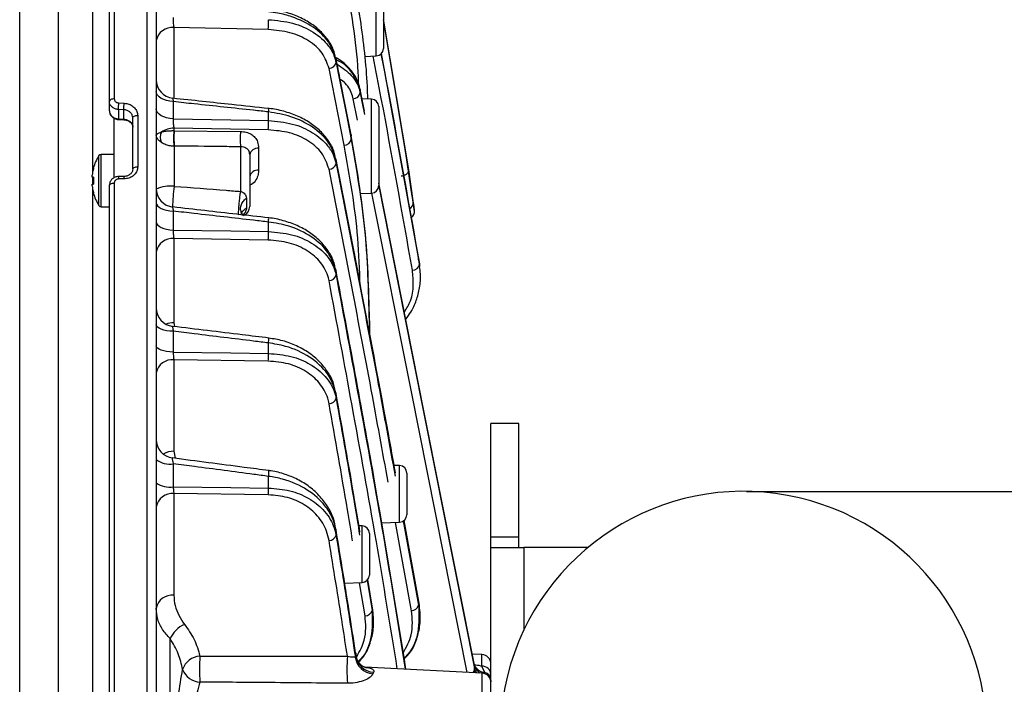
# Model space of a CAD drawing. Extents: x 25 to 435, y 25 to 312.
# Drawn here: x 167 to 188, y 235 to 249 of the extents above; entities that cross this region are included whole.
import ezdxf

# ---------------------------------------------------------------- set-up
doc = ezdxf.new("R2010")
doc.units = 0
doc.header["$LTSCALE"] = 5
doc.header["$PDSIZE"] = -1
doc.linetypes.add('SLD-実線', pattern=[0])
doc.layers.get('0').update_dxf_attribs({"linetype": 'CONTINUOUS'})
doc.layers.get('DEFPOINTS').update_dxf_attribs({"linetype": 'CONTINUOUS'})
doc.layers.add('寸法', color=7, linetype='SLD-実線')
doc.styles.add('SLDTEXTSTYLE1', font='MS UI Gothic.ttf')
doc.dimstyles.new('承認図5', dxfattribs={"dimtxt": 2.5, "dimasz": 2, "dimexe": 0, "dimexo": 0.0625, "dimgap": 0.5, "dimtad": 1, "dimdec": 0, "dimlfac": 5, "dimrnd": 1e-09, "dimzin": 12, "dimtxsty": 'SLDTEXTSTYLE1', "dimblk1": 'OPEN30', "dimblk2": 'OPEN30', "dimsah": 1, "dimcen": 0.1, "dimclrd": 256, "dimclre": 256, "dimclrt": 256, "dimazin": 3, "dimtfac": 1, "dimtdec": 0, "dimtmove": 0, "dimatfit": 3, "dimtolj": 1, "dimtzin": 12})

# ---------------------------------------------------------------- blocks, each defined once
blk = doc.blocks.new('_OPEN30')
at = {"color": 0, "linetype": 'BYBLOCK'}
for p, q in [((-1, 0.267949), (0, 0)), ((0, 0), (-1, -0.267949)), ((0, 0), (-1, 0))]:
    blk.add_line(p, q, dxfattribs=at)
blk = doc.blocks.new('*D77')
at = {"layer": 'DEFPOINTS', "color": 0}
for p in [(182.273, 239.197), (223.924, 239.197), (215.733, 183.453)]:
    blk.add_point(p, dxfattribs=at)
at = {"layer": '寸法'}
for p, q in [((182.336, 239.197), (223.924, 239.197)), ((223.924, 185.453), (223.924, 237.197)), ((215.796, 183.453), (223.924, 183.453))]:
    blk.add_line(p, q, dxfattribs=at)
at = {"layer": '寸法', "xscale": 2, "yscale": 2, "zscale": 2}
for p, rotation in [((223.924, 239.197), 90), ((223.924, 183.453), 270)]:
    blk.add_blockref('_OPEN30', p, dxfattribs=dict(at, rotation=rotation))
at = {"layer": '寸法', "insert": (220.924, 211.325), "char_height": 2.5, "attachment_point": 2, "rotation": 90, "style": 'SLDTEXTSTYLE1'}
blk.add_mtext('\\A1;279', dxfattribs=at)
blk = doc.blocks.new('*D78')
at = {"layer": 'DEFPOINTS', "color": 0}
for p in [(168.817, 259.39), (228.795, 259.39), (215.733, 183.453)]:
    blk.add_point(p, dxfattribs=at)
at = {"layer": '寸法'}
for p, q in [((168.879, 259.39), (228.795, 259.39)), ((228.795, 185.453), (228.795, 257.39)), ((215.796, 183.453), (228.795, 183.453))]:
    blk.add_line(p, q, dxfattribs=at)
at = {"layer": '寸法', "xscale": 2, "yscale": 2, "zscale": 2}
for p, rotation in [((228.795, 259.39), 90), ((228.795, 183.453), 270)]:
    blk.add_blockref('_OPEN30', p, dxfattribs=dict(at, rotation=rotation))
at = {"layer": '寸法', "insert": (225.795, 221.421), "char_height": 2.5, "attachment_point": 2, "rotation": 90, "style": 'SLDTEXTSTYLE1'}
blk.add_mtext('\\A1;380', dxfattribs=at)

msp = doc.modelspace()

# ---------------------------------------------------------------- linework, layer by layer
for p, q in [((168.713, 247.54), (168.713, 259.29)), ((168.817, 259.39), (168.817, 247.593)), ((167.615, 256.43), (167.615, 211.565)), ((168.357, 246.05), (168.357, 256.065)), ((166.793, 212.461), (166.793, 255.533)), ((169.52, 217.44), (169.52, 250.554)), ((169.713, 250.424), (169.713, 217.57)), ((174.419, 248.512), (174.419, 249.723)), ((174.573, 249.563), (174.573, 248.672)), ((175.053, 246.431), (174.573, 249.285)), ((174.573, 249.256), (175.106, 246.074)), ((172.109, 249.077), (170.092, 249.12)), ((170.092, 249.12), (170.092, 247.605)), ((174.174, 248.503), (174.419, 248.512)), ((175.325, 244.198), (174.529, 248.562)), ((173.558, 248.464), (173.56, 248.447)), ((173.56, 248.371), (173.56, 248.447)), ((173.734, 246.602), (173.41, 248.245)), ((174.167, 247.332), (174.075, 247.793)), ((168.713, 247.34), (168.713, 247.54)), ((168.913, 247.507), (169.027, 247.501)), ((170.078, 247.535), (170.078, 247.166)), ((174.016, 247.14), (173.925, 247.597)), ((174.319, 247.589), (174.114, 247.596)), ((174.319, 245.578), (174.319, 247.589)), ((169.02, 247.362), (168.906, 247.367)), ((168.906, 247.367), (168.906, 247.167)), ((169.02, 247.162), (169.02, 247.362)), ((172.115, 247.129), (172.115, 247.315)), ((174.473, 247.429), (174.473, 245.738)), ((168.813, 245.913), (168.813, 247.198)), ((168.905, 247.154), (169.019, 247.148)), ((168.906, 247.167), (169.02, 247.162)), ((169.213, 246.095), (169.213, 247.188)), ((169.317, 247.24), (169.317, 246.142)), ((170.092, 246.969), (170.092, 246.908)), ((172.109, 246.931), (170.092, 246.969)), ((170.092, 246.908), (170.096, 246.908)), ((170.096, 246.908), (171.517, 246.899)), ((173.882, 246.822), (173.884, 246.804)), ((173.884, 246.727), (173.884, 246.804)), ((168.813, 246.407), (168.534, 246.407)), ((168.534, 245.287), (168.534, 246.407)), ((170.092, 246.585), (170.099, 246.585)), ((170.099, 246.585), (170.099, 245.723)), ((171.52, 245.614), (171.52, 246.568)), ((171.713, 246.405), (171.713, 245.289)), ((171.903, 246.538), (171.903, 246.069)), ((175.191, 245.511), (175.053, 246.431)), ((168.488, 245.312), (168.488, 246.382)), ((173.56, 246.212), (173.56, 246.296)), ((175.106, 246.074), (175.212, 245.364)), ((168.342, 245.921), (168.342, 245.96)), ((168.371, 245.921), (168.342, 245.921)), ((168.342, 245.734), (168.342, 245.773)), ((168.342, 245.773), (168.371, 245.773)), ((168.357, 245.773), (168.357, 245.921)), ((168.817, 245.793), (168.817, 222.201)), ((169.022, 245.935), (168.908, 245.934)), ((169.027, 245.882), (168.913, 245.881)), ((168.357, 230.084), (168.357, 245.644)), ((168.713, 222.247), (168.713, 245.747)), ((174.066, 245.569), (174.319, 245.578)), ((169.713, 245.547), (169.735, 245.547)), ((171.643, 245.473), (171.647, 245.262)), ((175.234, 245.213), (175.214, 245.354)), ((168.534, 245.287), (168.713, 245.287)), ((170.078, 245.193), (170.078, 244.788)), ((171.588, 245.093), (171.545, 245.143)), ((172.115, 244.756), (172.115, 244.96)), ((170.092, 244.606), (170.092, 242.805)), ((172.109, 244.574), (170.092, 244.606)), ((175.323, 244.149), (175.325, 244.198)), ((175.343, 244.064), (175.325, 244.198)), ((175.351, 244.012), (175.333, 244.15)), ((173.56, 243.827), (173.56, 243.919)), ((175.343, 244.064), (175.346, 244.007)), ((174.273, 242.846), (174.273, 242.732)), ((170.078, 242.621), (170.078, 242.177)), ((170.092, 242.805), (170.107, 242.721)), ((174.273, 242.732), (174.273, 242.559)), ((172.115, 242.148), (172.115, 242.373)), ((170.092, 242.011), (170.092, 240.057)), ((172.109, 241.982), (170.092, 242.011)), ((173.56, 241.192), (173.56, 241.294)), ((177.473, 240.647), (176.873, 240.647)), ((176.873, 238.216), (176.873, 240.647)), ((177.473, 238.216), (177.473, 240.647)), ((170.092, 240.057), (170.116, 239.904)), ((170.078, 239.787), (170.078, 239.295)), ((174.919, 239.747), (174.803, 239.751)), ((174.919, 238.536), (174.919, 239.747)), ((172.115, 239.268), (172.115, 239.518)), ((175.073, 239.587), (175.073, 238.696)), ((170.092, 239.148), (170.092, 236.976)), ((172.109, 239.122), (170.092, 239.148)), ((174.119, 238.456), (174.05, 238.458)), ((174.119, 237.245), (174.119, 238.456)), ((174.532, 238.523), (174.919, 238.536)), ((175.175, 236.643), (174.83, 238.533)), ((174.997, 238.563), (175.325, 236.761)), ((175.343, 236.764), (175.015, 238.576)), ((173.56, 238.262), (173.56, 238.377)), ((174.273, 238.296), (174.273, 237.405)), ((177.473, 238.216), (176.873, 238.216)), ((176.873, 237.997), (176.873, 238.216)), ((177.473, 237.997), (177.473, 238.216)), ((176.873, 229.997), (176.873, 237.997)), ((176.873, 237.997), (177.573, 237.997)), ((178.951, 237.997), (177.573, 237.997)), ((177.573, 237.997), (177.573, 236.222)), ((173.743, 237.232), (174.119, 237.245)), ((174.18, 236.534), (174.063, 237.243)), ((174.224, 237.292), (174.33, 236.65)), ((174.349, 236.652), (174.24, 237.311)), ((175.325, 236.761), (175.343, 236.764)), ((174.33, 236.65), (174.349, 236.652)), ((170.013, 231.948), (170.013, 236.047)), ((173.973, 235.65), (173.986, 235.691)), ((176.68, 235.704), (176.477, 235.711)), ((176.68, 235.456), (176.68, 235.704)), ((176.524, 235.406), (176.524, 235.475)), ((176.538, 235.446), (176.533, 235.457)), ((176.745, 235.323), (176.68, 235.456)), ((176.684, 235.307), (174.177, 235.438)), ((174.361, 235.325), (174.348, 235.293)), ((176.684, 232.687), (176.684, 235.307)), ((176.749, 235.291), (176.745, 235.323))]:
    msp.add_line(p, q)
at = {"flags": 128}
for points in [[(173.884, 246.804), (173.84, 247.028), (173.663, 247.925), (173.56, 248.447)], [(173.56, 248.371), (173.604, 248.147), (173.781, 247.251), (173.884, 246.727)], [(170.078, 247.535), (170.005, 247.542), (169.936, 247.557), (169.873, 247.578), (169.818, 247.605), (169.774, 247.637), (169.74, 247.674), (169.72, 247.713), (169.713, 247.753)], [(174.075, 247.725), (174.12, 247.501), (174.167, 247.263)], [(168.817, 247.593), (168.797, 247.593), (168.777, 247.59), (168.76, 247.585), (168.744, 247.578), (168.731, 247.57), (168.721, 247.561), (168.715, 247.55), (168.713, 247.54)], [(170.078, 247.166), (170.005, 247.173), (169.936, 247.187), (169.873, 247.208), (169.818, 247.235), (169.774, 247.266), (169.74, 247.301), (169.72, 247.339), (169.713, 247.379)], [(169.213, 247.188), (169.215, 247.198), (169.221, 247.208), (169.231, 247.218), (169.244, 247.226), (169.26, 247.232), (169.277, 247.237), (169.297, 247.239), (169.317, 247.24)], [(170.078, 247.166), (171.306, 247.144), (172.115, 247.129)], [(169.213, 246.095), (169.215, 246.104), (169.221, 246.113), (169.231, 246.122), (169.244, 246.129), (169.26, 246.135), (169.277, 246.139), (169.297, 246.142), (169.317, 246.142)], [(168.713, 245.747), (168.715, 245.756), (168.721, 245.765), (168.731, 245.773), (168.744, 245.78), (168.76, 245.786), (168.777, 245.79), (168.797, 245.793), (168.817, 245.793)], [(176.524, 235.475), (175.441, 240.92), (174.473, 245.791)], [(176.365, 235.324), (175.172, 241.326), (174.326, 245.58)], [(174.472, 245.73), (175.011, 243.019), (176.524, 235.406)], [(169.713, 245.373), (169.72, 245.34), (169.74, 245.308), (169.774, 245.278), (169.818, 245.251), (169.873, 245.228), (169.936, 245.211), (170.005, 245.199), (170.078, 245.193)], [(169.713, 244.962), (169.72, 244.93), (169.74, 244.899), (169.774, 244.87), (169.818, 244.844), (169.873, 244.823), (169.936, 244.806), (170.005, 244.794), (170.078, 244.788)], [(170.078, 244.788), (171.307, 244.769), (172.115, 244.756)], [(170.078, 242.621), (170.005, 242.626), (169.936, 242.635), (169.873, 242.649), (169.818, 242.666), (169.774, 242.687), (169.74, 242.71), (169.72, 242.735), (169.713, 242.761)], [(170.078, 242.177), (170.005, 242.181), (169.936, 242.19), (169.873, 242.203), (169.818, 242.219), (169.774, 242.239), (169.74, 242.261), (169.72, 242.284), (169.713, 242.309)], [(170.078, 242.177), (171.307, 242.159), (172.115, 242.148)], [(170.078, 239.295), (171.307, 239.279), (172.115, 239.268)], [(176.529, 235.465), (176.526, 235.472), (176.518, 235.495)], [(176.532, 235.315), (176.526, 235.328), (176.515, 235.363)], [(176.869, 235.15), (176.871, 235.14), (176.873, 235.119)]]:
    msp.add_lwpolyline(points, dxfattribs=at)
for centre, radius, start, end in [((170.674, 249.221), 1.443, 354.2846, 2.7), ((170.056, 248.773), 0.349, 84.0671, 168.9108), ((174.413, 248.672), 0.16, 272, 0), ((173.405, 248.403), 0.158, 271.5744, 348.4565), ((170.113, 248.005), 0.4, 180.0057, 264.0217), ((173.921, 247.753), 0.157, 271.415, 349.4438), ((162.578, 247.753), 6.34, 356.5074, 357.7714), ((162.669, 247.749), 6.363, 356.5095, 357.7686), ((174.313, 247.429), 0.16, 0, 88), ((171.746, 247.367), 0.373, 351.9283, 3.0924), ((168.809, 247.169), 0.0973, 350.8315, 358.7219), ((168.912, 247.165), 0.108, 351.3237, 358.4075), ((170.613, 247.072), 1.503, 354.6154, 2.1552), ((170.017, 246.773), 0.221, 150.3184, 209.6816), ((170.101, 246.481), 0.487, 91.0498, 124.5725), ((171.649, 246.747), 1.565, 174.0797, 185.9203), ((171.916, 246.766), 1.825, 175.5434, 185.6939), ((173.082, 246.75), 1.573, 174.5741, 186.6352), ((173.73, 246.759), 0.158, 271.5844, 348.3449), ((168.534, 246.353), 0.054, 90, 147.664), ((171.513, 246.405), 0.2, 0, 12.0473), ((171.885, 246.364), 0.175, 84.0704, 168.9141), ((169.333, 245.847), 1, 147.664, 164.7807), ((173.405, 246.246), 0.158, 271.6363, 347.4646), ((169.333, 245.847), 0.997, 164.8121, 173.4966), ((168.394, 246.158), 0.0549, 242.0601, 244.9738), ((171.885, 245.895), 0.175, 84.0724, 168.9144), ((169.465, 245.847), 1.096, 176.13, 183.87), ((168.702, 245.888), 0.212, 357.8711, 12.3883), ((168.83, 245.891), 0.197, 357.4763, 13.0624), ((169.333, 245.847), 0.997, 186.5034, 195.1879), ((167.814, 246.694), 1.24, 296.5278, 296.657), ((169.333, 245.847), 1, 195.2193, 212.336), ((170.01, 245.018), 0.711, 82.7896, 114.666), ((170.113, 245.678), 0.4, 180.007, 263.6781), ((173.664, 245.206), 3.602, 171.7459, 178.7952), ((174.313, 245.738), 0.16, 272, 0), ((175.092, 245.363), 0.12, 290.6291, 0.6281), ((168.534, 245.341), 0.054, 212.336, 270), ((171.513, 245.289), 0.2, 294.4429, 0), ((175.077, 245.184), 0.16, 305.7753, 8.3954), ((171.75, 245.021), 0.369, 350.4644, 4.1128), ((170.575, 244.712), 1.54, 354.8558, 1.6419), ((170.056, 244.258), 0.349, 84.0757, 168.9256), ((175.194, 244.08), 0.15, 269.5236, 353.8832), ((173.405, 243.864), 0.159, 271.5964, 346.4659), ((170.113, 243.124), 0.4, 180.006, 263.2486), ((170.109, 242.275), 0.53, 91.7922, 110.4797), ((174.185, 242.734), 0.0885, 320.1509, 358.9206), ((171.633, 242.45), 0.488, 350.9044, 3.2062), ((170.056, 241.664), 0.35, 84.0828, 168.9383), ((170.566, 242.117), 1.549, 355.0098, 1.1294), ((173.406, 241.231), 0.159, 271.4453, 345.4568), ((170.113, 240.308), 0.4, 180.0059, 262.6869), ((169.999, 240.237), 0.456, 231.2504, 280.0284), ((170.104, 239.555), 0.502, 91.3183, 118.6), ((174.913, 239.587), 0.16, 0, 88), ((171.726, 239.601), 0.397, 347.8419, 5.6474), ((169.998, 239.773), 0.485, 234.0724, 279.5584), ((170.59, 239.253), 1.525, 355.0664, 0.5814), ((170.056, 238.801), 0.35, 84.0922, 168.9568), ((182.273, 233.997), 5.2, 350.2849, 249.7151), ((174.913, 238.696), 0.16, 272, 0), ((174.113, 238.296), 0.16, 0, 88), ((173.406, 238.305), 0.159, 271.1684, 344.4297), ((174.113, 237.405), 0.16, 272, 0), ((170.056, 236.628), 0.35, 84.0945, 168.9626), ((175.171, 236.802), 0.159, 271.3516, 345.0435), ((174.177, 236.693), 0.159, 271.0761, 344.166), ((170.551, 235.812), 0.587, 113.4519, 156.3692), ((170.678, 235.25), 0.423, 94.133, 161.329), ((175.236, 235.394), 4.596, 176.5335, 183.4665), ((178.094, 235.38), 4.302, 176.1367, 183.8633), ((174.391, 235.732), 0.408, 185.7548, 265.6993), ((176.673, 235.504), 0.2, 0, 88), ((174.376, 235.699), 0.407, 186.9089, 265.963), ((176.793, 235.539), 0.277, 193.404, 236.0263), ((176.688, 235.27), 0.186, 4.625, 92.3363), ((170.67, 235.536), 0.421, 200.9896, 266.9329), ((176.742, 235.453), 0.224, 192.1926, 218.7318), ((176.758, 235.579), 0.257, 211.1461, 267.0588), ((176.673, 235.107), 0.2, 0, 87), ((176.699, 235.155), 0.174, 2.8494, 74.9832)]:
    msp.add_arc(centre, radius, start, end)
for points, knots in [([(173.884, 250.417), (173.898, 250.342), (173.971, 249.968), (174.105, 249.119), (174.213, 248.252), (174.23, 247.683), (174.233, 247.592)], [0, 0, 0, 0, 0.080017, 0.400124, 0.904419, 1, 1, 1, 1]), ([(174.045, 247.89), (174.04, 248.028), (174.008, 248.833), (173.858, 249.628), (173.734, 250.287)], [0, 0, 0, 0, 0.171515, 1, 1, 1, 1]), ([(173.56, 248.447), (173.517, 248.572), (173.431, 248.822), (173.088, 249.14), (172.693, 249.337), (172.354, 249.428), (172.181, 249.449), (172.115, 249.458)], [0, 0, 0, 0, 0.252575, 0.505165, 0.757692, 0.906156, 1, 1, 1, 1]), ([(173.538, 248.517), (173.531, 248.553), (173.506, 248.667), (173.401, 248.847), (173.231, 249.048), (173.008, 249.222), (172.744, 249.364), (172.449, 249.461), (172.234, 249.511), (172.122, 249.515), (172.117, 249.515)], [0, 0, 0, 0, 0.069405, 0.21833, 0.370694, 0.524742, 0.679852, 0.836467, 0.992007, 1, 1, 1, 1]), ([(170.078, 249.332), (170.077, 249.317), (170.074, 249.287), (170.075, 249.232), (170.08, 249.178), (170.087, 249.141), (170.091, 249.124), (170.092, 249.12)], [0, 0, 0, 0, 0.23082, 0.460772, 0.692298, 0.927844, 1, 1, 1, 1]), ([(172.115, 249.289), (172.291, 249.272), (172.643, 249.238), (173.094, 249.034), (173.378, 248.78), (173.514, 248.547), (173.546, 248.422), (173.56, 248.371)], [0, 0, 0, 0, 0.248478, 0.496961, 0.745392, 0.896678, 1, 1, 1, 1]), ([(173.41, 248.245), (173.371, 248.358), (173.294, 248.582), (172.989, 248.848), (172.586, 249.033), (172.268, 249.062), (172.109, 249.077)], [0, 0, 0, 0, 0.254093, 0.502751, 0.751379, 1, 1, 1, 1]), ([(175.193, 243.93), (174.976, 245.155), (174.706, 246.682), (174.413, 248.207), (174.355, 248.51)], [0, 0, 0, 0, 0.801661, 1, 1, 1, 1]), ([(174.521, 248.556), (174.574, 248.282), (174.861, 246.786), (175.126, 245.288), (175.343, 244.064)], [0, 0, 0, 0, 0.183071, 1, 1, 1, 1]), ([(174.071, 247.808), (174.055, 247.872), (174.02, 248.008), (173.895, 248.199), (173.738, 248.365), (173.606, 248.447), (173.55, 248.481)], [0, 0, 0, 0, 0.239718, 0.51299, 0.792628, 1, 1, 1, 1]), ([(173.882, 246.822), (173.807, 247.205), (173.699, 247.753), (173.591, 248.3), (173.558, 248.464)], [0, 0, 0, 0, 0.700001, 1, 1, 1, 1]), ([(174.075, 247.793), (174.037, 247.901), (173.96, 248.116), (173.756, 248.337), (173.594, 248.414), (173.565, 248.428)], [0, 0, 0, 0, 0.450738, 0.901432, 1, 1, 1, 1]), ([(173.584, 248.334), (173.693, 248.26), (173.913, 248.111), (174.039, 247.879), (174.07, 247.747), (174.075, 247.725)], [0, 0, 0, 0, 0.447004, 0.904729, 1, 1, 1, 1]), ([(173.925, 247.597), (173.921, 247.617), (173.893, 247.733), (173.82, 247.889), (173.686, 247.985), (173.647, 248.012)], [0, 0, 0, 0, 0.12948, 0.751589, 1, 1, 1, 1]), ([(174.075, 247.793), (174.075, 247.782), (174.075, 247.759), (174.075, 247.736), (174.075, 247.725)], [0, 0, 0, 0, 0.500011, 1, 1, 1, 1]), ([(168.906, 247.367), (168.894, 247.368), (168.859, 247.371), (168.805, 247.391), (168.754, 247.43), (168.72, 247.482), (168.715, 247.521), (168.713, 247.54)], [0, 0, 0, 0, 0.122541, 0.341758, 0.561103, 0.780585, 1, 1, 1, 1]), ([(168.817, 247.593), (168.818, 247.584), (168.82, 247.565), (168.837, 247.539), (168.863, 247.519), (168.89, 247.509), (168.907, 247.507), (168.913, 247.507)], [0, 0, 0, 0, 0.219867, 0.439571, 0.658799, 0.877696, 1, 1, 1, 1]), ([(169.027, 247.501), (169.046, 247.499), (169.098, 247.495), (169.179, 247.464), (169.255, 247.405), (169.307, 247.327), (169.313, 247.269), (169.317, 247.24)], [0, 0, 0, 0, 0.121983, 0.341007, 0.560355, 0.780089, 1, 1, 1, 1]), ([(170.071, 247.606), (170.07, 247.606), (170.068, 247.606), (170.069, 247.584), (170.074, 247.557), (170.078, 247.538), (170.078, 247.535)], [0, 0, 0, 0, 0.240875, 0.577482, 0.917705, 1, 1, 1, 1]), ([(172.118, 247.387), (171.856, 247.416), (171.174, 247.489), (170.491, 247.562), (170.071, 247.607)], [0, 0, 0, 0, 0.384161, 1, 1, 1, 1]), ([(172.115, 247.315), (172.009, 247.327), (171.479, 247.384), (170.8, 247.457), (170.227, 247.519), (170.078, 247.535)], [0, 0, 0, 0, 0.15615, 0.780756, 1, 1, 1, 1]), ([(168.713, 247.34), (168.714, 247.329), (168.716, 247.299), (168.737, 247.252), (168.78, 247.207), (168.839, 247.175), (168.884, 247.17), (168.906, 247.167)], [0, 0, 0, 0, 0.122711, 0.341903, 0.561196, 0.78062, 1, 1, 1, 1]), ([(168.714, 247.34), (168.716, 247.319), (168.72, 247.276), (168.756, 247.219), (168.811, 247.176), (168.864, 247.155), (168.897, 247.155), (168.905, 247.156)], [0, 0, 0, 0, 0.217666, 0.442087, 0.673324, 0.916912, 1, 1, 1, 1]), ([(169.213, 247.188), (169.211, 247.207), (169.207, 247.245), (169.172, 247.297), (169.121, 247.336), (169.067, 247.357), (169.033, 247.36), (169.02, 247.362)], [0, 0, 0, 0, 0.21953, 0.43901, 0.65839, 0.877731, 1, 1, 1, 1]), ([(173.56, 246.296), (173.516, 246.423), (173.428, 246.678), (173.076, 247), (172.623, 247.23), (172.277, 247.288), (172.115, 247.315)], [0, 0, 0, 0, 0.258015, 0.516344, 0.772419, 1, 1, 1, 1]), ([(173.538, 246.37), (173.53, 246.407), (173.505, 246.522), (173.4, 246.706), (173.229, 246.911), (173.005, 247.088), (172.74, 247.233), (172.444, 247.332), (172.231, 247.383), (172.121, 247.387), (172.118, 247.387)], [0, 0, 0, 0, 0.070703, 0.221284, 0.374835, 0.529638, 0.684582, 0.840543, 0.994873, 1, 1, 1, 1]), ([(169.019, 247.147), (169.024, 247.147), (169.052, 247.148), (169.103, 247.133), (169.16, 247.099), (169.195, 247.06), (169.201, 247.036), (169.204, 247.028)], [0, 0, 0, 0, 0.051729, 0.318624, 0.588303, 0.861076, 1, 1, 1, 1]), ([(169.02, 247.162), (169.043, 247.158), (169.087, 247.152), (169.146, 247.12), (169.189, 247.075), (169.211, 247.028), (169.213, 246.999), (169.213, 246.988)], [0, 0, 0, 0, 0.219502, 0.438939, 0.658239, 0.87758, 1, 1, 1, 1]), ([(170.078, 247.166), (170.077, 247.15), (170.075, 247.118), (170.077, 247.063), (170.083, 247.01), (170.089, 246.982), (170.092, 246.969)], [0, 0, 0, 0, 0.249051, 0.497912, 0.749079, 1, 1, 1, 1]), ([(172.115, 247.129), (172.288, 247.113), (172.635, 247.082), (173.08, 246.884), (173.365, 246.636), (173.509, 246.401), (173.545, 246.268), (173.56, 246.212)], [0, 0, 0, 0, 0.242844, 0.485493, 0.729452, 0.884076, 1, 1, 1, 1]), ([(169.825, 246.883), (169.8, 246.872), (169.755, 246.853), (169.727, 246.837), (169.717, 246.83), (169.714, 246.827), (169.714, 246.826), (169.713, 246.825), (169.713, 246.825), (169.713, 246.824), (169.713, 246.824), (169.713, 246.824), (169.713, 246.824), (169.713, 246.824)], [0, 0, 0, 0, 0.375179, 0.67948, 0.827692, 0.905838, 0.948222, 0.971454, 0.98424, 0.991298, 0.993617, 0.994475, 1, 1, 1, 1]), ([(170.092, 246.908), (170.064, 246.908), (170.003, 246.906), (169.907, 246.899), (169.854, 246.888), (169.825, 246.883)], [0, 0, 0, 0, 0.26722, 0.587403, 1, 1, 1, 1]), ([(171.517, 246.899), (171.558, 246.895), (171.641, 246.888), (171.749, 246.84), (171.833, 246.769), (171.894, 246.666), (171.899, 246.585), (171.903, 246.538)], [0, 0, 0, 0, 0.173517, 0.346753, 0.527447, 0.728425, 1, 1, 1, 1]), ([(173.41, 246.088), (173.368, 246.209), (173.289, 246.44), (172.976, 246.708), (172.578, 246.889), (172.265, 246.917), (172.109, 246.931)], [0, 0, 0, 0, 0.270385, 0.514684, 0.757318, 1, 1, 1, 1]), ([(169.825, 246.664), (169.8, 246.682), (169.757, 246.714), (169.728, 246.76), (169.718, 246.789), (169.715, 246.805), (169.714, 246.814), (169.713, 246.818), (169.713, 246.821), (169.713, 246.822), (169.713, 246.823), (169.713, 246.823), (169.713, 246.824), (169.713, 246.824)], [0, 0, 0, 0, 0.379208, 0.670388, 0.819387, 0.900307, 0.944888, 0.969525, 0.983152, 0.990688, 0.99372, 0.99456, 1, 1, 1, 1]), ([(169.825, 246.664), (169.855, 246.648), (169.908, 246.619), (170.004, 246.592), (170.065, 246.588), (170.092, 246.585)], [0, 0, 0, 0, 0.409249, 0.729992, 1, 1, 1, 1]), ([(174.273, 242.846), (174.257, 243.505), (174.225, 244.825), (173.998, 246.144), (173.884, 246.804)], [0, 0, 0, 0, 0.498797, 1, 1, 1, 1]), ([(173.884, 246.727), (173.997, 246.067), (174.225, 244.744), (174.257, 243.404), (174.273, 242.732)], [0, 0, 0, 0, 0.498792, 1, 1, 1, 1]), ([(171.52, 246.568), (171.387, 246.57), (170.914, 246.577), (170.44, 246.582), (170.099, 246.585)], [0, 0, 0, 0, 0.280866, 1, 1, 1, 1]), ([(171.708, 246.429), (171.707, 246.443), (171.705, 246.471), (171.68, 246.51), (171.638, 246.543), (171.584, 246.564), (171.541, 246.567), (171.52, 246.568)], [0, 0, 0, 0, 0.221148, 0.465379, 0.661377, 0.834833, 1, 1, 1, 1]), ([(174.074, 243.601), (174.064, 243.939), (174.031, 244.946), (173.853, 245.941), (173.734, 246.602)], [0, 0, 0, 0, 0.33591, 1, 1, 1, 1]), ([(174.832, 239.591), (174.781, 239.873), (174.377, 242.111), (173.941, 244.344), (173.56, 246.296)], [0, 0, 0, 0, 0.126289, 1, 1, 1, 1]), ([(173.56, 246.212), (173.866, 244.638), (174.3, 242.409), (174.704, 240.177), (174.823, 239.52)], [0, 0, 0, 0, 0.705877, 1, 1, 1, 1]), ([(169.21, 246.095), (169.21, 246.078), (169.208, 246.042), (169.174, 245.993), (169.118, 245.954), (169.063, 245.935), (169.03, 245.937), (169.022, 245.937)], [0, 0, 0, 0, 0.215392, 0.462864, 0.688585, 0.926854, 1, 1, 1, 1]), ([(169.317, 246.142), (169.316, 246.126), (169.313, 246.08), (169.281, 246.008), (169.216, 245.939), (169.128, 245.892), (169.061, 245.886), (169.027, 245.882)], [0, 0, 0, 0, 0.122609, 0.342285, 0.561708, 0.780958, 1, 1, 1, 1]), ([(171.903, 246.069), (171.901, 246.038), (171.898, 245.968), (171.854, 245.862), (171.787, 245.778), (171.726, 245.751), (171.713, 245.745)], [0, 0, 0, 0, 0.255282, 0.580916, 0.908844, 1, 1, 1, 1]), ([(174.674, 239.391), (174.555, 240.05), (174.15, 242.284), (173.716, 244.515), (173.41, 246.088)], [0, 0, 0, 0, 0.295004, 1, 1, 1, 1]), ([(175.106, 246.074), (175.107, 246.066), (175.107, 246.051), (175.1, 246.028), (175.087, 246.006), (175.069, 245.986), (175.046, 245.969), (175.018, 245.954), (174.988, 245.944), (174.967, 245.941), (174.956, 245.939)], [0, 0, 0, 0, 0.125006, 0.250007, 0.375006, 0.499999, 0.625002, 0.75, 0.874991, 1, 1, 1, 1]), ([(168.908, 245.931), (168.896, 245.931), (168.858, 245.932), (168.799, 245.906), (168.747, 245.858), (168.716, 245.802), (168.716, 245.763), (168.716, 245.747)], [0, 0, 0, 0, 0.121286, 0.380418, 0.611719, 0.836431, 1, 1, 1, 1]), ([(168.913, 245.881), (168.902, 245.879), (168.88, 245.877), (168.85, 245.861), (168.829, 245.839), (168.818, 245.814), (168.817, 245.799), (168.817, 245.793)], [0, 0, 0, 0, 0.218984, 0.438171, 0.65751, 0.877044, 1, 1, 1, 1]), ([(170.099, 245.723), (170.469, 245.695), (170.943, 245.659), (171.417, 245.622), (171.52, 245.614)], [0, 0, 0, 0, 0.781122, 1, 1, 1, 1]), ([(171.479, 245.106), (171.477, 245.117), (171.475, 245.141), (171.477, 245.209), (171.483, 245.296), (171.492, 245.398), (171.505, 245.508), (171.515, 245.578), (171.52, 245.614)], [0, 0, 0, 0, 0.166668, 0.333334, 0.499997, 0.666664, 0.833309, 1, 1, 1, 1]), ([(171.52, 245.614), (171.529, 245.611), (171.548, 245.605), (171.58, 245.588), (171.612, 245.56), (171.634, 245.519), (171.64, 245.488), (171.643, 245.473)], [0, 0, 0, 0, 0.124311, 0.249712, 0.498881, 0.748984, 1, 1, 1, 1]), ([(171.527, 245.19), (171.523, 245.202), (171.509, 245.24), (171.523, 245.312), (171.565, 245.398), (171.617, 245.448), (171.643, 245.473)], [0, 0, 0, 0, 0.142851, 0.428569, 0.714222, 1, 1, 1, 1]), ([(175.208, 245.401), (175.206, 245.41), (175.203, 245.433), (175.196, 245.481), (175.191, 245.511)], [0, 0, 0, 0, 0.377692, 1, 1, 1, 1]), ([(175.215, 245.348), (175.215, 245.349), (175.215, 245.352), (175.21, 245.383), (175.208, 245.401)], [0, 0, 0, 0, 0.42208, 1, 1, 1, 1]), ([(175.214, 245.354), (175.215, 245.353), (175.215, 245.35), (175.21, 245.385), (175.208, 245.401)], [0, 0, 0, 0, 0.539133, 1, 1, 1, 1]), ([(175.212, 245.364), (175.216, 245.335), (175.223, 245.29), (175.226, 245.269), (175.227, 245.261)], [0, 0, 0, 0, 0.644675, 1, 1, 1, 1]), ([(170.069, 245.279), (170.067, 245.279), (170.064, 245.279), (170.066, 245.258), (170.071, 245.226), (170.076, 245.202), (170.078, 245.193)], [0, 0, 0, 0, 0.216861, 0.5189, 0.824047, 1, 1, 1, 1]), ([(172.119, 245.048), (171.893, 245.074), (171.21, 245.151), (170.526, 245.229), (170.069, 245.281)], [0, 0, 0, 0, 0.330738, 1, 1, 1, 1]), ([(172.115, 244.96), (172.009, 244.972), (171.479, 245.033), (170.801, 245.11), (170.228, 245.176), (170.078, 245.193)], [0, 0, 0, 0, 0.156007, 0.780037, 1, 1, 1, 1]), ([(171.545, 245.143), (171.542, 245.146), (171.531, 245.159), (171.529, 245.176), (171.527, 245.19)], [0, 0, 0, 0, 0.207709, 1, 1, 1, 1]), ([(171.536, 245.135), (171.537, 245.139), (171.542, 245.17), (171.579, 245.216), (171.626, 245.247), (171.647, 245.262)], [0, 0, 0, 0, 0.085568, 0.572366, 1, 1, 1, 1]), ([(171.565, 245.111), (171.563, 245.114), (171.555, 245.123), (171.549, 245.136), (171.545, 245.144)], [0, 0, 0, 0, 0.331132, 1, 1, 1, 1]), ([(171.647, 245.262), (171.642, 245.235), (171.633, 245.19), (171.602, 245.144), (171.577, 245.121), (171.562, 245.116), (171.562, 245.115)], [0, 0, 0, 0, 0.460361, 0.797242, 0.991264, 1, 1, 1, 1]), ([(175.227, 245.261), (175.23, 245.244), (175.235, 245.209), (175.234, 245.212), (175.234, 245.213)], [0, 0, 0, 0, 0.485346, 1, 1, 1, 1]), ([(173.56, 243.919), (173.515, 244.052), (173.424, 244.318), (173.056, 244.653), (172.599, 244.88), (172.262, 244.936), (172.115, 244.96)], [0, 0, 0, 0, 0.267275, 0.535488, 0.79627, 1, 1, 1, 1]), ([(173.537, 244), (173.529, 244.039), (173.504, 244.159), (173.397, 244.349), (173.223, 244.56), (172.998, 244.742), (172.732, 244.89), (172.436, 244.991), (172.226, 245.043), (172.12, 245.048), (172.119, 245.048)], [0, 0, 0, 0, 0.073193, 0.2268, 0.382289, 0.538207, 0.69257, 0.847008, 0.998573, 1, 1, 1, 1]), ([(170.078, 244.788), (170.078, 244.771), (170.076, 244.737), (170.079, 244.682), (170.085, 244.637), (170.09, 244.615), (170.092, 244.606)], [0, 0, 0, 0, 0.271016, 0.542536, 0.817111, 1, 1, 1, 1]), ([(172.115, 244.756), (172.284, 244.741), (172.622, 244.711), (173.058, 244.522), (173.386, 244.246), (173.522, 243.995), (173.555, 243.849), (173.56, 243.827)], [0, 0, 0, 0, 0.234127, 0.467703, 0.704933, 0.953643, 1, 1, 1, 1]), ([(173.41, 243.705), (173.405, 243.726), (173.376, 243.863), (173.254, 244.099), (172.959, 244.357), (172.566, 244.533), (172.261, 244.56), (172.109, 244.574)], [0, 0, 0, 0, 0.046645, 0.296456, 0.533867, 0.766859, 1, 1, 1, 1]), ([(175.056, 235.392), (174.832, 236.765), (174.366, 239.611), (173.835, 242.45), (173.56, 243.919)], [0, 0, 0, 0, 0.482414, 1, 1, 1, 1]), ([(175.021, 243.033), (175.07, 243.113), (175.181, 243.295), (175.225, 243.604), (175.204, 243.822), (175.193, 243.93)], [0, 0, 0, 0, 0.279597, 0.639645, 1, 1, 1, 1]), ([(175.051, 242.882), (175.089, 242.932), (175.185, 243.058), (175.285, 243.285), (175.355, 243.559), (175.377, 243.804), (175.353, 243.954), (175.345, 244.006)], [0, 0, 0, 0, 0.145558, 0.368775, 0.607082, 0.862381, 1, 1, 1, 1]), ([(174.87, 235.402), (174.723, 236.308), (174.419, 238.187), (173.92, 240.954), (173.575, 242.815), (173.41, 243.705)], [0, 0, 0, 0, 0.326915, 0.678281, 1, 1, 1, 1]), ([(173.56, 243.827), (173.725, 242.937), (174.07, 241.074), (174.576, 238.264), (174.887, 236.342), (175.04, 235.393)], [0, 0, 0, 0, 0.316954, 0.66315, 1, 1, 1, 1]), ([(170.066, 242.725), (170.064, 242.725), (170.061, 242.725), (170.062, 242.704), (170.068, 242.668), (170.075, 242.636), (170.078, 242.621)], [0, 0, 0, 0, 0.19665, 0.469324, 0.744567, 1, 1, 1, 1]), ([(172.12, 242.477), (171.93, 242.5), (171.246, 242.584), (170.561, 242.666), (170.066, 242.726)], [0, 0, 0, 0, 0.277287, 1, 1, 1, 1]), ([(172.115, 242.373), (172.009, 242.386), (171.48, 242.45), (170.801, 242.533), (170.228, 242.603), (170.078, 242.621)], [0, 0, 0, 0, 0.15581, 0.779053, 1, 1, 1, 1]), ([(173.536, 241.385), (173.527, 241.426), (173.501, 241.552), (173.392, 241.752), (173.216, 241.973), (172.988, 242.164), (172.72, 242.315), (172.428, 242.426), (172.221, 242.46), (172.12, 242.476)], [0, 0, 0, 0, 0.077115, 0.235441, 0.393742, 0.551154, 0.70468, 0.856371, 1, 1, 1, 1]), ([(173.56, 241.294), (173.512, 241.437), (173.417, 241.722), (173.023, 242.079), (172.558, 242.299), (172.238, 242.352), (172.115, 242.373)], [0, 0, 0, 0, 0.282461, 0.566968, 0.833529, 1, 1, 1, 1]), ([(170.078, 242.177), (170.078, 242.159), (170.077, 242.124), (170.082, 242.07), (170.087, 242.033), (170.091, 242.015), (170.092, 242.011)], [0, 0, 0, 0, 0.298702, 0.598757, 0.902708, 1, 1, 1, 1]), ([(173.41, 241.072), (173.401, 241.112), (173.367, 241.268), (173.226, 241.519), (172.932, 241.772), (172.551, 241.944), (172.256, 241.97), (172.109, 241.982)], [0, 0, 0, 0, 0.08384, 0.332963, 0.560463, 0.780088, 1, 1, 1, 1]), ([(172.115, 242.148), (172.278, 242.134), (172.604, 242.106), (173.028, 241.925), (173.355, 241.66), (173.512, 241.397), (173.55, 241.233), (173.56, 241.192)], [0, 0, 0, 0, 0.221691, 0.442346, 0.669631, 0.917016, 1, 1, 1, 1]), ([(174.072, 238.325), (174.036, 238.541), (173.873, 239.532), (173.697, 240.521), (173.56, 241.294)], [0, 0, 0, 0, 0.218475, 1, 1, 1, 1]), ([(173.56, 241.192), (173.694, 240.435), (173.867, 239.458), (174.028, 238.48), (174.064, 238.259)], [0, 0, 0, 0, 0.774157, 1, 1, 1, 1]), ([(173.914, 238.14), (173.878, 238.362), (173.717, 239.339), (173.544, 240.316), (173.41, 241.072)], [0, 0, 0, 0, 0.226229, 1, 1, 1, 1]), ([(170.062, 239.91), (170.06, 239.91), (170.056, 239.91), (170.056, 239.889), (170.062, 239.851), (170.071, 239.814), (170.077, 239.792), (170.078, 239.787)], [0, 0, 0, 0, 0.179021, 0.425674, 0.67426, 0.931089, 1, 1, 1, 1]), ([(172.122, 239.64), (171.946, 239.664), (171.26, 239.754), (170.573, 239.844), (170.062, 239.911)], [0, 0, 0, 0, 0.255866, 1, 1, 1, 1]), ([(172.115, 239.518), (172.009, 239.532), (171.481, 239.602), (170.803, 239.692), (170.229, 239.768), (170.078, 239.787)], [0, 0, 0, 0, 0.155524, 0.777623, 1, 1, 1, 1]), ([(173.56, 238.377), (173.537, 238.463), (173.492, 238.64), (173.305, 238.937), (172.969, 239.243), (172.521, 239.45), (172.216, 239.501), (172.115, 239.518)], [0, 0, 0, 0, 0.167311, 0.340752, 0.601986, 0.867355, 1, 1, 1, 1]), ([(173.554, 238.398), (173.54, 238.472), (173.508, 238.636), (173.386, 238.878), (173.205, 239.114), (172.974, 239.316), (172.714, 239.471), (172.431, 239.578), (172.232, 239.634), (172.125, 239.64), (172.121, 239.64)], [0, 0, 0, 0, 0.127174, 0.284302, 0.439246, 0.590299, 0.734739, 0.860644, 0.995513, 1, 1, 1, 1]), ([(170.078, 239.295), (170.079, 239.277), (170.079, 239.241), (170.084, 239.189), (170.09, 239.162), (170.092, 239.148)], [0, 0, 0, 0, 0.335073, 0.672625, 1, 1, 1, 1]), ([(172.115, 239.268), (172.271, 239.255), (172.582, 239.229), (172.987, 239.058), (173.313, 238.803), (173.496, 238.522), (173.543, 238.33), (173.56, 238.262)], [0, 0, 0, 0, 0.2052, 0.408793, 0.622116, 0.865974, 1, 1, 1, 1]), ([(173.41, 238.145), (173.395, 238.212), (173.353, 238.398), (173.189, 238.671), (172.896, 238.918), (172.531, 239.084), (172.25, 239.109), (172.109, 239.122)], [0, 0, 0, 0, 0.136026, 0.382167, 0.595596, 0.797568, 1, 1, 1, 1]), ([(173.986, 235.691), (173.944, 235.962), (173.807, 236.858), (173.661, 237.753), (173.56, 238.377)], [0, 0, 0, 0, 0.302998, 1, 1, 1, 1]), ([(173.56, 238.262), (173.657, 237.66), (173.799, 236.79), (173.932, 235.919), (173.973, 235.65)], [0, 0, 0, 0, 0.691038, 1, 1, 1, 1]), ([(173.802, 235.67), (173.768, 235.894), (173.641, 236.72), (173.507, 237.545), (173.41, 238.145)], [0, 0, 0, 0, 0.271531, 1, 1, 1, 1]), ([(170.092, 236.976), (170.096, 236.901), (170.109, 236.68), (170.234, 236.481), (170.317, 236.35)], [0, 0, 0, 0, 0.341748, 1, 1, 1, 1]), ([(175.325, 236.761), (175.333, 236.57), (175.346, 236.215), (175.207, 235.818), (175.043, 235.658), (175.016, 235.631)], [0, 0, 0, 0, 0.492359, 0.915471, 1, 1, 1, 1]), ([(175.018, 235.617), (175.066, 235.664), (175.194, 235.79), (175.292, 236.043), (175.377, 236.378), (175.356, 236.622), (175.343, 236.764)], [0, 0, 0, 0, 0.148759, 0.399095, 0.649723, 1, 1, 1, 1]), ([(170.013, 236.047), (169.955, 236.11), (169.835, 236.24), (169.734, 236.461), (169.72, 236.617), (169.713, 236.695)], [0, 0, 0, 0, 0.324643, 0.6613, 1, 1, 1, 1]), ([(174.003, 235.659), (174.067, 235.777), (174.22, 236.061), (174.195, 236.36), (174.18, 236.534)], [0, 0, 0, 0, 0.417013, 1, 1, 1, 1]), ([(174.33, 236.65), (174.335, 236.459), (174.344, 236.107), (174.208, 235.723), (174.055, 235.575), (174.037, 235.557)], [0, 0, 0, 0, 0.510915, 0.94203, 1, 1, 1, 1]), ([(174.043, 235.55), (174.083, 235.59), (174.202, 235.709), (174.295, 235.952), (174.378, 236.279), (174.36, 236.516), (174.349, 236.652)], [0, 0, 0, 0, 0.131733, 0.391773, 0.652119, 1, 1, 1, 1]), ([(174.998, 235.741), (175.065, 235.868), (175.22, 236.162), (175.191, 236.469), (175.175, 236.643)], [0, 0, 0, 0, 0.434459, 1, 1, 1, 1]), ([(170.317, 236.35), (170.393, 236.245), (170.546, 236.031), (170.614, 235.793), (170.648, 235.672)], [0, 0, 0, 0, 0.491766, 1, 1, 1, 1]), ([(170.278, 235.386), (170.252, 235.5), (170.199, 235.73), (170.076, 235.94), (170.013, 236.047)], [0, 0, 0, 0, 0.493577, 1, 1, 1, 1]), ([(170.648, 235.672), (171.112, 235.672), (172.163, 235.673), (173.215, 235.671), (173.802, 235.67)], [0, 0, 0, 0, 0.441068, 1, 1, 1, 1]), ([(173.802, 235.67), (173.805, 235.669), (173.827, 235.663), (173.868, 235.657), (173.919, 235.657), (173.957, 235.658), (173.967, 235.653), (173.973, 235.65)], [0, 0, 0, 0, 0.026321, 0.241118, 0.466584, 0.717748, 1, 1, 1, 1]), ([(174.176, 235.432), (174.178, 235.432), (174.182, 235.431), (174.151, 235.441), (174.088, 235.482), (174.014, 235.575), (173.979, 235.681), (173.989, 235.735), (173.991, 235.742)], [0, 0, 0, 0, 0.111846, 0.242811, 0.414287, 0.65221, 0.949878, 1, 1, 1, 1]), ([(176.521, 235.492), (176.564, 235.485), (176.62, 235.477), (176.669, 235.46), (176.68, 235.456)], [0, 0, 0, 0, 0.771852, 1, 1, 1, 1]), ([(176.559, 235.419), (176.56, 235.419), (176.563, 235.417), (176.549, 235.426), (176.533, 235.451), (176.526, 235.474), (176.525, 235.479)], [0, 0, 0, 0, 0.01559, 0.293707, 0.835075, 1, 1, 1, 1]), ([(176.539, 235.447), (176.536, 235.451), (176.527, 235.465), (176.527, 235.479), (176.527, 235.488)], [0, 0, 0, 0, 0.327343, 1, 1, 1, 1]), ([(170.278, 232.609), (170.258, 232.727), (170.212, 233.007), (170.136, 233.536), (170.114, 234.176), (170.184, 234.831), (170.247, 235.203), (170.278, 235.386)], [0, 0, 0, 0, 0.144876, 0.341783, 0.554852, 0.782064, 1, 1, 1, 1]), ([(174.348, 235.293), (174.336, 235.273), (174.323, 235.25), (174.267, 235.203), (174.178, 235.152), (174.014, 235.103), (173.882, 235.09), (173.81, 235.09), (173.802, 235.09)], [0, 0, 0, 0, 0.187266, 0.220262, 0.456837, 0.706575, 0.967204, 1, 1, 1, 1]), ([(174.177, 235.433), (174.207, 235.43), (174.279, 235.422), (174.345, 235.396), (174.368, 235.363), (174.366, 235.338), (174.362, 235.329), (174.361, 235.325)], [0, 0, 0, 0, 0.230434, 0.560138, 0.851488, 0.93184, 1, 1, 1, 1]), ([(176.484, 235.318), (176.491, 235.324), (176.505, 235.338), (176.511, 235.354), (176.515, 235.363)], [0, 0, 0, 0, 0.490809, 1, 1, 1, 1]), ([(176.515, 235.363), (176.518, 235.373), (176.523, 235.387), (176.523, 235.402), (176.524, 235.406)], [0, 0, 0, 0, 0.691063, 1, 1, 1, 1]), ([(170.648, 235.116), (170.61, 234.973), (170.533, 234.685), (170.443, 234.146), (170.471, 233.616), (170.568, 233.189), (170.624, 232.972), (170.648, 232.878)], [0, 0, 0, 0, 0.223577, 0.446839, 0.653609, 0.850156, 1, 1, 1, 1]), ([(173.802, 235.09), (173.215, 235.096), (172.163, 235.106), (171.112, 235.113), (170.648, 235.116)], [0, 0, 0, 0, 0.558916, 1, 1, 1, 1])]:
    msp.add_open_spline(points, degree=3, knots=knots)

# ---------------------------------------------------------------- dimensions: what is measured, and where the dimension line sits
at = {"layer": '寸法'}
for base, p2, picture, middle in [((228.795, 259.39), (168.817, 259.39), '*D78', (228.795, 221.421)), ((223.924, 239.197), (182.273, 239.197), '*D77', (223.924, 211.325))]:
    dim = msp.add_linear_dim(base=base, p1=(215.733, 183.453), p2=p2, angle=90, dimstyle='承認図5', override={"dimscale": 1, "dimtix": 0, "dimtofl": 1, "dimtmove": 0, "dimatfit": 3}, dxfattribs=at)
    dim.commit()
    dim.dimension.update_dxf_attribs({"geometry": picture, "text_midpoint": middle, "dimtype": 128})

doc.saveas('drawing.dxf')
